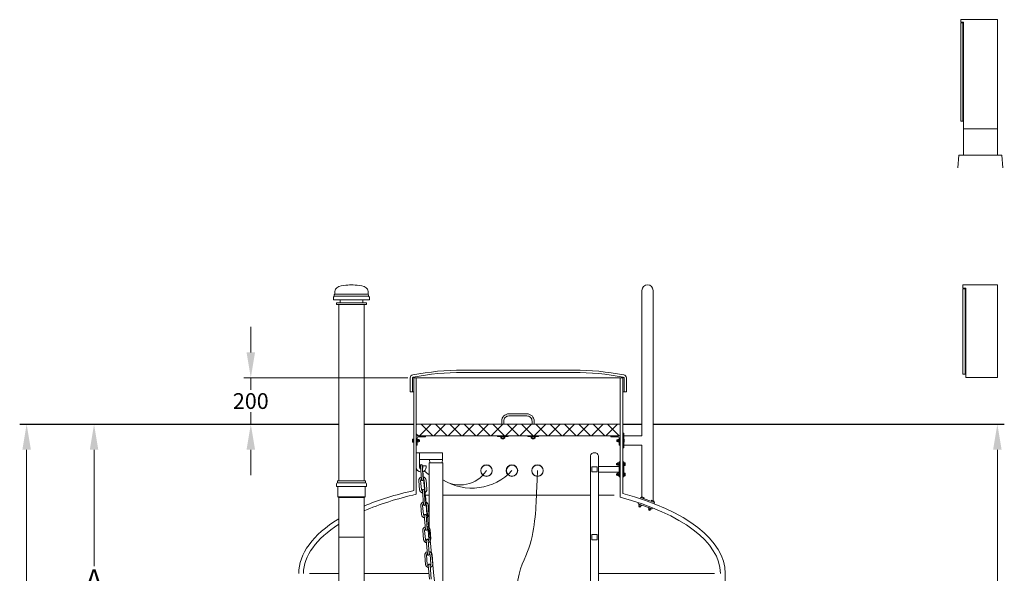
# Model space of a CAD drawing. Units: millimetres. Extents: x 32366 to 36638, y -5602 to 2622.
# Drawn here: x 32379 to 36628, y 231 to 2622 of the extents above; entities that cross this region are included whole.
import ezdxf

# ---------------------------------------------------------------- set-up
doc = ezdxf.new("R2010")
doc.units = ezdxf.units.MM
doc.header["$MEASUREMENT"] = 0
doc.layers.add('mõõdud', color=7, linetype='Continuous')
doc.styles.get("Standard").update_dxf_attribs({"font": 'romans.shx'})
doc.dimstyles.new('ISO_1-20', dxfattribs={"dimscale": 20, "dimtxt": 3, "dimasz": 3, "dimexe": 1.5, "dimexo": 0.5, "dimgap": 0.7, "dimtad": 0, "dimtih": 1, "dimtoh": 1, "dimdec": 0, "dimdsep": 46, "dimtxsty": 'Standard', "dimcen": 2, "dimclrd": 1, "dimclre": 1, "dimadec": 0, "dimazin": 0, "dimtfac": 0.666667, "dimtdec": 0, "dimtmove": 0, "dimatfit": 3, "dimfxl": 1, "dimtolj": 1, "dimtzin": 0, "dimarcsym": 0})

# ---------------------------------------------------------------- blocks, each defined once
blk = doc.blocks.new('A$C38846459')
at = {"lineweight": 15}
for p, q in [((200.4, 600), (0, 600)), ((200.4, 0), (200.4, 600)), ((13.9, 586.1), (13.9, 0)), ((13.9, 0), (200.4, 0))]:
    blk.add_line(p, q, dxfattribs=at)
blk.add_lwpolyline([(13.9, 600), (0, 600), (0, 586.1), (13.9, 586.1)], dxfattribs=at)
blk.add_lwpolyline([(0, 583.4), (11.2, 583.4), (11.2, 40.5), (0, 40.5)], close=True, dxfattribs=at)
blk = doc.blocks.new('A$C70761972')
at = {"lineweight": 20}
for p, q in [((24.2, 169.3), (24.2, 55.4)), ((170.6, 169.3), (170.6, 55.4))]:
    blk.add_line(p, q, dxfattribs=at)
at = {"lineweight": 15}
for p, q in [((4.3, 55.4), (0, 0)), ((4.3, 55.4), (190.5, 55.4)), ((190.5, 55.4), (194.9, 0))]:
    blk.add_line(p, q, dxfattribs=at)
at = {"lineweight": 15, "xscale": 0.7848158926188125, "yscale": 0.7848158926188125, "zscale": 0.7848158926188125}
blk.add_blockref('A$C38846459', (13.3, 169.3), dxfattribs=at)
blk = doc.blocks.new('A$C79D5681A')
at = {"lineweight": 18}
for p, q in [((0, 40), (0, 37.7)), ((0, 40), (40, 40)), ((1.7, 36), (31, 36)), ((36, 31), (36, 1.7)), ((40, 40), (40, 0)), ((37.7, 0), (40, 0))]:
    blk.add_line(p, q, dxfattribs=at)
for centre, radius, start, end in [((1.7, 37.7), 1.7, 180, 270), ((31, 31), 5, 0, 90), ((37.7, 1.7), 1.7, 180, 270)]:
    blk.add_arc(centre, radius, start, end, dxfattribs=at)
blk = doc.blocks.new('A$C337802CA')
at = {"lineweight": 18}
for p, q in [((0, 40), (0, 0)), ((40, 40), (0, 40)), ((4, 31), (4, 1.7)), ((38.3, 36), (9, 36)), ((40, 40), (40, 37.7)), ((2.3, 0), (0, 0))]:
    blk.add_line(p, q, dxfattribs=at)
for centre, radius, start, end in [((2.3, 1.7), 1.7, 270, 0), ((9, 31), 5, 90, 180), ((38.3, 37.7), 1.7, 270, 0)]:
    blk.add_arc(centre, radius, start, end, dxfattribs=at)
blk = doc.blocks.new('A$C072660BA')
at = {"lineweight": 13}
h = blk.add_hatch(dxfattribs=at)
h.set_pattern_fill('NET', color=256, scale=350, angle=45, style=0)
h.set_pattern_definition([(135, (34968.4, -291.07), (30.93592, 30.93592), []), (45, (34968.4, -291.07), (30.93592, -30.93592), [])])
h.paths.add_polyline_path([(896.3, 40), (16.3, 40), (16.3, 90.2), (896.3, 90.2)])
at = {"lineweight": 9}
for p, q in [((0, 22.3), (0, 25.3)), ((0, 25.3), (4, 25.3)), ((0, 16.3), (0, 22.3)), ((0, 22.3), (4, 22.3)), ((0, 13.3), (0, 16.3)), ((0, 16.3), (4, 16.3)), ((0, 13.3), (4, 13.3)), ((4, 12.4), (4, 26.2)), ((5.3, 26.2), (4, 26.2)), ((5.3, 12.4), (4, 12.4)), ((20.3, 26.2), (21.7, 26.2)), ((20.3, 12.4), (21.7, 12.4)), ((21.7, 12.4), (21.7, 26.2)), ((26.7, 24.3), (21.7, 24.3)), ((26.7, 19.3), (21.7, 19.3)), ((26.7, 14.3), (21.7, 14.3)), ((26.7, 24.3), (26.7, 19.3)), ((29.7, 22.3), (26.7, 22.3)), ((30.3, 21.7), (26.7, 21.7)), ((26.7, 19.3), (26.7, 14.3)), ((30.3, 16.9), (26.7, 16.9)), ((26.7, 16.3), (29.7, 16.3)), ((30.7, 21.3), (29.7, 22.3)), ((29.7, 16.3), (30.7, 17.3)), ((30.7, 17.3), (30.7, 21.3)), ((367.1, 40), (367.1, 37)), ((412.1, 37), (367.1, 37)), ((380.6, 29.5), (380.6, 37)), ((384.8, 29.5), (380.6, 29.5)), ((384.8, 29.5), (384.8, 37)), ((393.8, 29.5), (384.8, 29.5)), ((385.1, 29.5), (385.1, 28.7)), ((385.1, 28.7), (386.6, 27.2)), ((386, 27.8), (386, 29.5)), ((392.6, 27.2), (386.6, 27.2)), ((392.6, 27.2), (394.1, 28.7)), ((393.2, 27.8), (393.2, 29.5)), ((393.8, 29.5), (393.8, 37)), ((398.6, 29.5), (393.8, 29.5)), ((394.1, 28.7), (394.1, 29.5)), ((398.6, 29.5), (398.6, 37)), ((412.1, 37), (412.1, 40)), ((498.2, 40), (498.2, 37)), ((543.2, 37), (498.2, 37)), ((511.7, 29.5), (511.7, 37)), ((516, 29.5), (511.7, 29.5)), ((516, 29.5), (516, 37)), ((525, 29.5), (516, 29.5)), ((516.2, 29.5), (516.2, 28.7)), ((516.2, 28.7), (517.7, 27.2)), ((517.1, 27.8), (517.1, 29.5)), ((523.7, 27.2), (517.7, 27.2)), ((523.7, 27.2), (525.2, 28.7)), ((524.3, 27.8), (524.3, 29.5)), ((525, 29.5), (525, 37)), ((529.7, 29.5), (525, 29.5)), ((525.2, 28.7), (525.2, 29.5)), ((529.7, 29.5), (529.7, 37)), ((543.2, 37), (543.2, 40)), ((882, 21.3), (883, 22.3)), ((882, 17.3), (882, 21.3)), ((883, 16.3), (882, 17.3)), ((882.4, 21.7), (886, 21.7)), ((882.4, 16.9), (886, 16.9)), ((883, 22.3), (886, 22.3)), ((886, 16.3), (883, 16.3)), ((886, 24.3), (886, 19.3)), ((886, 24.3), (891, 24.3)), ((886, 19.3), (886, 14.3)), ((886, 19.3), (891, 19.3)), ((886, 14.3), (891, 14.3)), ((891, 12.4), (891, 26.2)), ((892.3, 26.2), (891, 26.2)), ((892.3, 12.4), (891, 12.4)), ((907.3, 26.2), (908.7, 26.2)), ((907.3, 12.4), (908.7, 12.4)), ((908.7, 12.4), (908.7, 26.2)), ((912.7, 25.3), (908.7, 25.3)), ((912.7, 22.3), (908.7, 22.3)), ((912.7, 16.3), (908.7, 16.3)), ((912.7, 13.3), (908.7, 13.3)), ((912.7, 22.3), (912.7, 25.3)), ((912.7, 16.3), (912.7, 22.3)), ((912.7, 13.3), (912.7, 16.3))]:
    blk.add_line(p, q, dxfattribs=at)
at = {"lineweight": 15}
for points in [[(384.8, 90.2), (384.8, 103.7, -0.414214), (416.3, 135.2), (454.9, 135.2)], [(525, 90.2), (525, 103.7, 0.414214), (493.5, 135.2), (454.9, 135.2)], [(393.8, 90.2), (393.8, 103.7, -0.414214), (416.3, 126.2), (454.9, 126.2)], [(516, 90.2), (516, 103.7, 0.414214), (493.5, 126.2), (454.9, 126.2)]]:
    blk.add_lwpolyline(points, format="xyb", dxfattribs=at)
at = {"lineweight": 18}
blk.add_lwpolyline([(896.3, 40), (16.3, 40), (16.3, 90.2), (896.3, 90.2)], close=True, dxfattribs=at)
at = {"color": 3, "lineweight": 9}
for name, p in [('A$C337802CA', (16.3, 0)), ('A$C79D5681A', (856.3, 0))]:
    blk.add_blockref(name, p, dxfattribs=at)
blk = doc.blocks.new('*D617')
at = {"layer": 'Defpoints', "color": 0, "lineweight": 18, "transparency": 16777216}
for p in [(32700.2, 874.9), (33756, 874.9), (33437.5, -465.5)]:
    blk.add_point(p, dxfattribs=at)
at = {"layer": 'mõõdud', "color": 1, "lineweight": -2, "transparency": 16777216}
for p, q in [((33746, 874.9), (32670.2, 874.9)), ((32700.2, 764.9), (32700.2, 262.2)), ((32700.2, -355.5), (32700.2, 146.2)), ((33427.5, -465.5), (32670.2, -465.5))]:
    blk.add_line(p, q, dxfattribs=at)
at = {"layer": 'mõõdud', "color": 1, "lineweight": 18, "transparency": 16777216}
for points in [[(32681.9, 764.9), (32718.5, 764.9), (32700.2, 874.9)], [(32681.9, -355.5), (32718.5, -355.5), (32700.2, -465.5)]]:
    blk.add_solid(points, dxfattribs=at)
at = {"layer": 'mõõdud', "color": 0, "transparency": 16777216, "insert": (32700.2, 204.2), "char_height": 88, "attachment_point": 5}
blk.add_mtext('\\A1;A', dxfattribs=at)
blk = doc.blocks.new('*D618')
at = {"layer": 'Defpoints', "color": 0, "lineweight": 18, "transparency": 16777216}
for p in [(32409.3, 874.9), (33756, 874.9), (33458.8, -2952.6)]:
    blk.add_point(p, dxfattribs=at)
at = {"layer": 'mõõdud', "color": 1, "lineweight": -2, "transparency": 16777216}
for p, q in [((33746, 874.9), (32379.3, 874.9)), ((32409.3, 764.9), (32409.3, -967.5)), ((32409.3, -2842.6), (32409.3, -1083.5)), ((33448.8, -2952.6), (32379.3, -2952.6))]:
    blk.add_line(p, q, dxfattribs=at)
at = {"layer": 'mõõdud', "color": 1, "lineweight": 18, "transparency": 16777216}
for points in [[(32391, 764.9), (32427.6, 764.9), (32409.3, 874.9)], [(32391, -2842.6), (32427.6, -2842.6), (32409.3, -2952.6)]]:
    blk.add_solid(points, dxfattribs=at)
at = {"layer": 'mõõdud', "color": 0, "transparency": 16777216, "insert": (32409.3, -1025.5), "char_height": 88, "attachment_point": 5}
blk.add_mtext('\\A1;H', dxfattribs=at)
blk = doc.blocks.new('*D620')
at = {"layer": 'Defpoints', "color": 0, "lineweight": 18, "transparency": 16777216}
for p in [(35114.1, 874.9), (36598.3, 874.9), (35654.7, -1575.3)]:
    blk.add_point(p, dxfattribs=at)
at = {"layer": 'mõõdud', "color": 1, "lineweight": -2, "transparency": 16777216}
for p, q in [((35124.1, 874.9), (36628.3, 874.9)), ((36598.3, 764.9), (36598.3, -292.2)), ((36598.3, -1465.3), (36598.3, -408.2)), ((35664.7, -1575.3), (36628.3, -1575.3))]:
    blk.add_line(p, q, dxfattribs=at)
at = {"layer": 'mõõdud', "color": 1, "lineweight": 18, "transparency": 16777216}
for points in [[(36580, 764.9), (36616.6, 764.9), (36598.3, 874.9)], [(36580, -1465.3), (36616.6, -1465.3), (36598.3, -1575.3)]]:
    blk.add_solid(points, dxfattribs=at)
at = {"layer": 'mõõdud', "color": 0, "transparency": 16777216, "insert": (36598.3, -350.2), "char_height": 88, "attachment_point": 5}
blk.add_mtext('\\A1;B', dxfattribs=at)
blk = doc.blocks.new('A$C0E96251D')
at = {"lineweight": 18}
for p, q in [((527.6, -247.6), (527.6, 497.1)), ((637.4, 497.1), (637.4, -298.9)), ((527.6, -1017.9), (527.6, -387.8)), ((637.4, -387.8), (637.4, -1017.9)), ((527.6, -1215.6), (527.6, -1048.1)), ((637.4, -1048.1), (637.4, -1215.6)), ((637.4, -1215.6), (527.6, -1215.6))]:
    blk.add_line(p, q, dxfattribs=at)
blk = doc.blocks.new('A$C2FE623A0')
at = {"lineweight": 15}
for p, q in [((706.3, 93.6), (226.8, 93.6)), ((0, 60.1), (0, 0)), ((10, 0), (10, 60.1)), ((15.6, 60.1), (917.6, 60.1)), ((706.3, 83.6), (226.8, 83.6)), ((923.2, 0), (923.2, 60.1)), ((933.2, 60.1), (933.2, 0)), ((0, 0), (15.6, 0)), ((933.2, 0), (917.6, 0))]:
    blk.add_line(p, q, dxfattribs=at)
for centre, radius, start, end in [((227.8, -1050.9), 1144.4, 90.0501, 100.8915), ((705.3, -1050.9), 1144.4, 79.1085, 89.9499), ((14.1, 59), 14.1, 100.2432, 175.7331), ((13.8, 59.2), 3.9, 99.2173, 167.1131), ((227.8, -1050.4), 1134, 90.0486, 100.9088), ((705.4, -1050.4), 1134, 79.0912, 89.9514), ((919.3, 59.2), 3.9, 12.8869, 80.7827), ((919.1, 59), 14.1, 4.2669, 79.7568)]:
    blk.add_arc(centre, radius, start, end, dxfattribs=at)
blk = doc.blocks.new('A$C7731239A')
at = {"lineweight": 18}
for p, q in [((82.6, 950.9), (82.6, 322.6)), ((130.9, 950.8), (130.9, 42.4)), ((82.6, 322.6), (5, 322.6)), ((82.6, 282.6), (5, 282.6)), ((82.6, 282.6), (82.6, 59.4))]:
    blk.add_line(p, q, dxfattribs=at)
at = {"lineweight": 9}
for p, q in [((0, 334.8), (5, 334.8)), ((5, 334.8), (5, 307.9)), ((0, 270.4), (5, 270.4)), ((5, 295.9), (5, 270.4)), ((74.4, 51.3), (76.1, 56)), ((76.1, 56), (136.8, 34.4)), ((78.9, 55), (79.3, 56.3)), ((92.4, 51.7), (79.3, 56.3)), ((81.5, 59.8), (80.2, 56)), ((84.4, 58.8), (81.5, 59.8)), ((84.4, 58.8), (83, 55)), ((90, 56.7), (84.4, 58.8)), ((90, 56.7), (88.7, 53)), ((92.9, 55.7), (90, 56.7)), ((92.9, 55.7), (91.5, 52)), ((91.9, 50.4), (92.4, 51.7)), ((123.6, 44.8), (122.3, 41)), ((126.5, 43.8), (123.6, 44.8)), ((126.5, 43.8), (125.1, 40)), ((132.1, 41.8), (126.5, 43.8)), ((66.4, 28.7), (68, 33.4)), ((127.1, 7.1), (66.4, 28.7)), ((69.2, 27.7), (68.7, 26.5)), ((81.8, 21.8), (68.7, 26.5)), ((68.8, 21.1), (70.5, 25.8)), ((68.8, 21.1), (73.6, 19.4)), ((69.7, 17.6), (70.7, 20.4)), ((70.3, 16.3), (69.7, 17.6)), ((70.1, 16.8), (71.3, 20.2)), ((74.1, 15), (70.3, 16.3)), ((73.6, 19.4), (75.2, 24.1)), ((73.6, 19.4), (78.3, 17.7)), ((75.4, 15.6), (74.1, 15)), ((74.6, 15.2), (75.8, 18.6)), ((76.4, 18.4), (75.4, 15.6)), ((78.3, 17.7), (79.9, 22.5)), ((82.2, 23.1), (81.8, 21.8)), ((111.3, 12.7), (110.8, 11.5)), ((123.8, 6.8), (110.8, 11.5)), ((110.9, 6.1), (112.6, 10.8)), ((110.9, 6.1), (115.6, 4.4)), ((111.8, 2.6), (112.8, 5.4)), ((112.4, 1.3), (111.8, 2.6)), ((112.2, 1.8), (113.4, 5.2)), ((116.2, 0), (112.4, 1.3)), ((115.6, 4.4), (117.3, 9.1)), ((115.6, 4.4), (120.4, 2.8)), ((117.5, 0.6), (116.2, 0)), ((116.7, 0.2), (117.9, 3.6)), ((118.5, 3.4), (117.5, 0.6)), ((120.4, 2.8), (122, 7.5)), ((121, 40), (121.4, 41.3)), ((134.5, 36.7), (121.4, 41.3)), ((124.3, 8.1), (123.8, 6.8)), ((127.1, 7.1), (128.8, 11.8)), ((132.1, 41.8), (130.8, 38)), ((134.9, 40.7), (132.1, 41.8)), ((134.9, 40.7), (133.6, 37)), ((134, 35.4), (134.5, 36.7)), ((135.1, 29.7), (136.8, 34.4))]:
    blk.add_line(p, q, dxfattribs=at)
at = {"lineweight": 18}
blk.add_arc((106.8, 950.8), 24.1, 0, 180, dxfattribs=at)
blk = doc.blocks.new('*D621')
at = {"layer": 'Defpoints', "color": 0, "lineweight": 18, "transparency": 16777216}
for p in [(33376.6, 1075.3), (34064.2, 1075.3), (33756, 874.9)]:
    blk.add_point(p, dxfattribs=at)
at = {"layer": 'mõõdud', "color": 1, "lineweight": -2, "transparency": 16777216}
for p, q in [((33376.6, 1185.3), (33376.6, 1295.3)), ((34054.2, 1075.3), (33346.6, 1075.3)), ((33376.6, 1075.3), (33376.6, 1023.1)), ((33376.6, 874.9), (33376.6, 927.1)), ((33746, 874.9), (33346.6, 874.9)), ((33376.6, 764.9), (33376.6, 654.9))]:
    blk.add_line(p, q, dxfattribs=at)
at = {"layer": 'mõõdud', "color": 1, "lineweight": 18, "transparency": 16777216}
for points in [[(33358.3, 1185.3), (33395, 1185.3), (33376.6, 1075.3)], [(33358.3, 764.9), (33395, 764.9), (33376.6, 874.9)]]:
    blk.add_solid(points, dxfattribs=at)
at = {"layer": 'mõõdud', "color": 0, "transparency": 16777216, "insert": (33376.6, 975.1), "char_height": 68, "attachment_point": 5}
blk.add_mtext('\\A1;200', dxfattribs=at)
blk = doc.blocks.new('A$C0CDA0AE0')
at = {"lineweight": 18}
for p, q in [((0, 1968.2), (0, 133.7)), ((35.2, 1968.2), (35.2, 133.7)), ((35.2, 1922.3), (123.7, 1922.3)), ((35.2, 1897.4), (123.7, 1897.4)), ((35.2, 722.2), (556.7, 722.2)), ((35.2, 697.3), (556.7, 697.3)), ((0, 11.3), (0, 103.5)), ((35.2, 11.3), (35.2, 103.5))]:
    blk.add_line(p, q, dxfattribs=at)
at = {"lineweight": 9}
for p, q in [((113.3, 1934.2), (114.3, 1935.2)), ((113.3, 1930.2), (113.3, 1934.2)), ((114.3, 1929.2), (113.3, 1930.2)), ((113.7, 1934.6), (117.3, 1934.6)), ((113.7, 1929.8), (117.3, 1929.8)), ((114.3, 1935.2), (117.3, 1935.2)), ((117.3, 1929.2), (114.3, 1929.2)), ((117.3, 1937.2), (117.3, 1932.2)), ((117.3, 1937.2), (122.3, 1937.2)), ((117.3, 1932.2), (117.3, 1927.2)), ((117.3, 1932.2), (122.3, 1932.2)), ((117.3, 1927.2), (122.3, 1927.2)), ((122.3, 1925.3), (122.3, 1939.1)), ((123.7, 1939.1), (122.3, 1939.1)), ((123.7, 1925.3), (122.3, 1925.3)), ((123.7, 1877.6), (123.7, 1942.1)), ((123.7, 1942.1), (128.7, 1942.1)), ((139.7, 1942.1), (144.7, 1942.1)), ((144.7, 1942.1), (144.7, 1877.6)), ((144.7, 1939.1), (146, 1939.1)), ((144.7, 1925.3), (146, 1925.3)), ((146, 1925.3), (146, 1939.1)), ((150, 1938.2), (146, 1938.2)), ((150, 1935.2), (146, 1935.2)), ((150, 1929.2), (146, 1929.2)), ((150, 1926.2), (146, 1926.2)), ((150, 1935.2), (150, 1938.2)), ((150, 1929.2), (150, 1935.2)), ((150, 1926.2), (150, 1929.2)), ((113.3, 1889.5), (114.3, 1890.5)), ((113.3, 1885.5), (113.3, 1889.5)), ((114.3, 1884.5), (113.3, 1885.5)), ((113.7, 1889.9), (117.3, 1889.9)), ((113.7, 1885.1), (117.3, 1885.1)), ((114.3, 1890.5), (117.3, 1890.5)), ((117.3, 1884.5), (114.3, 1884.5)), ((117.3, 1892.5), (117.3, 1887.5)), ((117.3, 1892.5), (122.3, 1892.5)), ((117.3, 1887.5), (117.3, 1882.5)), ((117.3, 1887.5), (122.3, 1887.5)), ((117.3, 1882.5), (122.3, 1882.5)), ((122.3, 1880.6), (122.3, 1894.4)), ((123.7, 1894.4), (122.3, 1894.4)), ((123.7, 1880.6), (122.3, 1880.6)), ((123.7, 1877.6), (128.7, 1877.6)), ((139.7, 1877.6), (144.7, 1877.6)), ((144.7, 1894.4), (146, 1894.4)), ((144.7, 1880.6), (146, 1880.6)), ((146, 1880.6), (146, 1894.4)), ((150, 1893.5), (146, 1893.5)), ((150, 1890.5), (146, 1890.5)), ((150, 1884.5), (146, 1884.5)), ((150, 1881.5), (146, 1881.5)), ((150, 1890.5), (150, 1893.5)), ((150, 1884.5), (150, 1890.5)), ((150, 1881.5), (150, 1884.5)), ((546.3, 734.1), (547.3, 735.1)), ((546.3, 730.1), (546.3, 734.1)), ((547.3, 729.1), (546.3, 730.1)), ((546.7, 734.5), (550.3, 734.5)), ((546.7, 729.7), (550.3, 729.7)), ((547.3, 735.1), (550.3, 735.1)), ((550.3, 729.1), (547.3, 729.1)), ((550.3, 737.1), (550.3, 732.1)), ((550.3, 737.1), (555.3, 737.1)), ((550.3, 732.1), (550.3, 727.1)), ((550.3, 732.1), (555.3, 732.1)), ((550.3, 727.1), (555.3, 727.1)), ((555.3, 725.2), (555.3, 739)), ((556.7, 739), (555.3, 739)), ((556.7, 725.2), (555.3, 725.2)), ((556.7, 677.5), (556.7, 742)), ((556.7, 742), (561.7, 742)), ((581.6, 742), (586.6, 742)), ((586.6, 742), (586.6, 677.5)), ((586.6, 739), (588, 739)), ((586.6, 725.2), (588, 725.2)), ((588, 725.2), (588, 739)), ((592, 738.1), (588, 738.1)), ((592, 735.1), (588, 735.1)), ((592, 729.1), (588, 729.1)), ((592, 726.1), (588, 726.1)), ((592, 735.1), (592, 738.1)), ((592, 729.1), (592, 735.1)), ((592, 726.1), (592, 729.1)), ((546.3, 689.4), (547.3, 690.4)), ((546.3, 685.4), (546.3, 689.4)), ((547.3, 684.4), (546.3, 685.4)), ((546.7, 689.8), (550.3, 689.8)), ((546.7, 685), (550.3, 685)), ((547.3, 690.4), (550.3, 690.4)), ((550.3, 684.4), (547.3, 684.4)), ((550.3, 692.4), (550.3, 687.4)), ((550.3, 692.4), (555.3, 692.4)), ((550.3, 687.4), (550.3, 682.4)), ((550.3, 687.4), (555.3, 687.4)), ((550.3, 682.4), (555.3, 682.4)), ((555.3, 680.5), (555.3, 694.3)), ((556.7, 694.3), (555.3, 694.3)), ((556.7, 680.5), (555.3, 680.5)), ((586.6, 694.3), (588, 694.3)), ((586.6, 680.5), (588, 680.5)), ((588, 680.5), (588, 694.3)), ((592, 693.4), (588, 693.4)), ((592, 690.4), (588, 690.4)), ((592, 684.4), (588, 684.4)), ((592, 681.4), (588, 681.4)), ((592, 690.4), (592, 693.4)), ((592, 684.4), (592, 690.4)), ((592, 681.4), (592, 684.4)), ((556.7, 677.5), (561.7, 677.5)), ((581.6, 677.5), (586.6, 677.5))]:
    blk.add_line(p, q, dxfattribs=at)
at = {"lineweight": 13}
for points in [[(28.7, 1920.9), (6.5, 1920.9), (6.5, 1898.8), (28.7, 1898.8)], [(28.7, 1627.5), (6.5, 1627.5), (6.5, 1605.4), (28.7, 1605.4)], [(28.7, 1327.5), (6.5, 1327.5), (6.5, 1305.3), (28.7, 1305.3)], [(28.7, 1027.5), (6.5, 1027.5), (6.5, 1005.3), (28.7, 1005.3)], [(28.7, 720.8), (6.5, 720.8), (6.5, 698.7), (28.7, 698.7)], [(28.7, 420.8), (6.5, 420.8), (6.5, 398.7), (28.7, 398.7)], [(28.7, 86.9), (6.5, 86.9), (6.5, 64.8), (28.7, 64.8)]]:
    blk.add_lwpolyline(points, close=True, dxfattribs=at)
at = {"lineweight": 18}
for centre, radius, start, end in [((17.6, 1962.9), 18.4, 16.8033, 163.1962), ((17.6, 16.8), 18.5, 197.5835, 342.4165)]:
    blk.add_arc(centre, radius, start, end, dxfattribs=at)
blk = doc.blocks.new('A$C084C465D')
at = {"lineweight": 9}
for p, q in [((6.5, 2830.3), (11.4, 2769.5)), ((19.1, 2770.1), (14.3, 2830.9)), ((0, 2764.7), (3.1, 2725.8)), ((7.8, 2765.3), (10.9, 2726.4)), ((26.4, 2727.6), (23.3, 2766.5)), ((34.2, 2728.3), (31.1, 2767.1)), ((19.9, 2662), (15.1, 2722.8)), ((22.8, 2723.4), (27.7, 2662.6)), ((11.6, 2618.3), (8.5, 2657.2)), ((19.4, 2618.9), (16.3, 2657.8)), ((31.9, 2659), (35, 2620.2)), ((39.7, 2659.7), (42.8, 2620.8)), ((23.6, 2615.3), (28.5, 2554.5)), ((36.2, 2555.2), (31.4, 2616)), ((20.2, 2510.8), (17.1, 2549.7)), ((28, 2511.5), (24.9, 2550.3)), ((40.4, 2551.6), (43.5, 2512.7)), ((48.2, 2552.2), (51.3, 2513.3)), ((37, 2447.1), (32.2, 2507.9)), ((39.9, 2508.5), (44.8, 2447.7)), ((25.6, 2442.3), (28.7, 2403.4)), ((33.4, 2442.9), (36.5, 2404)), ((52.1, 2405.2), (49, 2444.1)), ((59.9, 2405.8), (56.8, 2444.7)), ((40.7, 2400.4), (45.6, 2339.6)), ((53.3, 2340.2), (48.5, 2401))]:
    blk.add_line(p, q, dxfattribs=at)
at = {"lineweight": 9, "extrusion": (0, 0, -1)}
for centre, major_axis, start_param, end_param in [((10.4, 2830.6), (2.69, 2.83), 3.872527, 7.01412), ((10.4, 2830.6), (2.69, 2.83), 3.872527, 7.01412), ((15.6, 2765.9), (-11.3, 10.8), 5.443323, 6.761439), ((15.6, 2765.9), (-11.3, 10.8), 5.443323, 6.761439), ((15.6, 2765.9), (5.38, 5.65), 3.872527, 4.919725), ((15.6, 2765.9), (5.38, 5.65), 3.872527, 4.919725), ((15.2, 2769.8), (2.69, 2.83), 0.730934, 3.872527), ((15.6, 2765.9), (10.8, 11.3), -0.587182, 0.730934), ((15.6, 2765.9), (10.8, 11.3), -0.587182, 0.730934), ((15.6, 2765.9), (5.38, 5.65), -0.316263, 0.730934), ((15.6, 2765.9), (5.38, 5.65), -0.316263, 0.730934), ((18.6, 2727), (-11.3, 10.8), 4.125207, 5.443323), ((18.6, 2727), (-5.65, 5.38), 4.396126, 5.443323), ((19, 2723.1), (-2.83, 2.69), 5.443323, 8.584916), ((18.6, 2727), (5.38, 5.65), 0.730934, 1.778132), ((18.6, 2727), (10.8, 11.3), 0.730934, 2.04905), ((24.1, 2658.4), (-11.3, 10.8), 5.443323, 6.761439), ((24.1, 2658.4), (5.38, 5.65), 3.872527, 4.919725), ((23.8, 2662.3), (2.69, 2.83), 0.730934, 3.872527), ((23.8, 2662.3), (-2.83, 2.69), 2.301731, 5.443323), ((24.1, 2658.4), (10.8, 11.3), -0.587182, 0.730934), ((24.1, 2658.4), (-5.65, 5.38), 1.254533, 2.301731), ((27.2, 2619.5), (10.8, 11.3), 2.554411, 3.872527), ((27.2, 2619.5), (10.8, 11.3), 2.554411, 3.872527), ((27.2, 2619.5), (5.38, 5.65), 2.825329, 3.872527), ((27.2, 2619.5), (5.38, 5.65), 2.825329, 3.872527), ((27.5, 2615.7), (2.69, 2.83), 3.872527, 7.01412), ((27.5, 2615.7), (2.69, 2.83), 3.872527, 7.01412), ((27.2, 2619.5), (-5.65, 5.38), 2.301731, 3.348928), ((27.2, 2619.5), (-5.65, 5.38), 2.301731, 3.348928), ((27.2, 2619.5), (-11.3, 10.8), 2.301731, 3.619847), ((27.2, 2619.5), (-11.3, 10.8), 2.301731, 3.619847), ((32.7, 2551), (-11.3, 10.8), 5.443323, 6.761439), ((32.7, 2551), (5.38, 5.65), 3.872527, 4.919725), ((32.3, 2554.8), (2.69, 2.83), 0.730934, 3.872527), ((32.7, 2551), (10.8, 11.3), -0.587182, 0.730934), ((32.7, 2551), (5.38, 5.65), -0.316263, 0.730934), ((35.7, 2512.1), (10.8, 11.3), 2.554411, 3.872527), ((35.7, 2512.1), (10.8, 11.3), 2.554411, 3.872527), ((35.7, 2512.1), (10.8, 11.3), 2.554411, 3.872527), ((35.7, 2512.1), (10.8, 11.3), 2.554411, 3.872527), ((35.7, 2512.1), (-5.65, 5.38), 4.396126, 5.443323), ((35.7, 2512.1), (-5.65, 5.38), 4.396126, 5.443323), ((35.7, 2512.1), (-5.65, 5.38), 4.396126, 5.443323), ((35.7, 2512.1), (-5.65, 5.38), 4.396126, 5.443323), ((36.1, 2508.2), (-2.83, 2.69), 5.443323, 8.584916), ((36.1, 2508.2), (-2.83, 2.69), 5.443323, 8.584916), ((36.1, 2508.2), (2.69, 2.83), 3.872527, 7.01412), ((35.7, 2512.1), (5.38, 5.65), 0.730934, 1.778132), ((35.7, 2512.1), (5.38, 5.65), 0.730934, 1.778132), ((35.7, 2512.1), (5.38, 5.65), 0.730934, 1.778132), ((35.7, 2512.1), (5.38, 5.65), 0.730934, 1.778132), ((35.7, 2512.1), (10.8, 11.3), 0.730934, 2.04905), ((35.7, 2512.1), (10.8, 11.3), 0.730934, 2.04905), ((35.7, 2512.1), (10.8, 11.3), 0.730934, 2.04905), ((35.7, 2512.1), (10.8, 11.3), 0.730934, 2.04905), ((41.2, 2443.5), (10.8, 11.3), 3.872527, 5.190643), ((41.2, 2443.5), (10.8, 11.3), 3.872527, 5.190643), ((41.2, 2443.5), (5.38, 5.65), 3.872527, 4.919725), ((41.2, 2443.5), (5.38, 5.65), 3.872527, 4.919725), ((40.9, 2447.4), (2.69, 2.83), 0.730934, 3.872527), ((40.9, 2447.4), (-2.83, 2.69), 2.301731, 5.443323), ((41.2, 2443.5), (10.8, 11.3), -0.587182, 0.730934), ((41.2, 2443.5), (10.8, 11.3), -0.587182, 0.730934), ((41.2, 2443.5), (-5.65, 5.38), 1.254533, 2.301731), ((41.2, 2443.5), (-5.65, 5.38), 1.254533, 2.301731), ((44.3, 2404.6), (10.8, 11.3), 2.554411, 3.872527), ((44.3, 2404.6), (5.38, 5.65), 2.825329, 3.872527), ((44.6, 2400.7), (2.69, 2.83), 3.872527, 7.01412), ((44.6, 2400.7), (2.69, 2.83), 3.872527, 7.01412), ((44.3, 2404.6), (-5.65, 5.38), 2.301731, 3.348928), ((44.3, 2404.6), (-11.3, 10.8), 2.301731, 3.619847)]:
    blk.add_ellipse(centre, major_axis=major_axis, ratio=1, start_param=start_param, end_param=end_param, dxfattribs=at)
blk = doc.blocks.new('A$C50760E38')
at = {"lineweight": 20}
for points in [[(13.9, 386.1), (13.9, 0), (149.5, 0), (149.5, 400), (0, 400)], [(13.9, 400), (0, 400), (0, 386.1), (13.9, 386.1)]]:
    blk.add_lwpolyline(points, dxfattribs=at)
blk.add_lwpolyline([(0, 383.4), (11.2, 383.4), (11.2, 14.9), (0, 14.9)], close=True, dxfattribs=at)
blk = doc.blocks.new('A$C38C850C9')
at = {"lineweight": 18}
for p, q in [((1353.758, 4692.801), (1357.657, 4696.699)), ((1353.758, 4680.78), (1353.758, 4692.801)), ((1357.657, 4703.192), (1359.881, 4705.415)), ((1357.657, 4696.699), (1357.657, 4703.192)), ((1382.406, 4667.809), (1382.406, 4680.78)), ((1480.762, 4667.809), (1480.762, 4680.78)), ((1505.51, 4703.192), (1503.287, 4705.415)), ((1505.51, 4696.699), (1505.51, 4703.192)), ((1509.409, 4692.801), (1505.51, 4696.699)), ((1509.409, 4680.78), (1509.409, 4692.801)), ((1366.729, 4667.809), (1366.729, 4661.323)), ((1376.672, 4661.323), (1376.672, 3899.541)), ((1486.507, 4661.323), (1486.507, 3899.539)), ((1496.438, 4667.809), (1496.438, 4661.323)), ((1711.494, 4020.706), (1823.994, 4020.706)), ((1711.494, 4020.706), (1711.494, 3957.838)), ((1725.494, 4020.706), (1725.494, 3957.887)), ((1823.994, 4020.706), (1823.994, 3990.706)), ((1823.994, 3990.706), (1725.494, 3990.706)), ((1739.494, 3963.551), (1753.494, 3963.551)), ((1739.494, 3957.887), (1739.494, 3963.551)), ((1753.494, 3957.887), (1753.494, 3963.551)), ((1766.344, 3976.42), (1826.644, 3976.42)), ((1766.344, 3976.42), (1766.344, 3696.743)), ((1768.994, 3990.706), (1769.994, 3976.42)), ((1823.994, 3990.706), (1822.994, 3976.42)), ((1826.644, 2943.974), (1826.644, 3976.42)), ((1366.809, 3886.119), (1366.809, 3876.142)), ((1368.316, 3874.635), (1366.809, 3876.142)), ((1371.495, 3890.814), (1371.495, 3890.814)), ((1371.504, 3899.541), (1371.504, 3890.814)), ((1372.194, 3874.635), (1372.194, 3829.383)), ((1490.965, 3874.632), (1490.965, 3829.381)), ((1491.655, 3899.539), (1491.655, 3890.812)), ((1491.664, 3890.812), (1491.664, 3890.812)), ((1494.843, 3874.632), (1496.35, 3876.139)), ((1496.35, 3886.117), (1496.35, 3876.139)), ((1376.662, 3826.477), (1372.194, 3829.383)), ((1376.672, 3688.105), (1376.662, 3826.477)), ((1486.497, 3826.474), (1490.965, 3829.381)), ((1486.497, 3688.105), (1486.497, 3826.474)), ((1376.662, 3655.588), (1486.497, 3655.588)), ((3044.514, 3499.583), (3044.514, 3189.794))]:
    blk.add_line(p, q, dxfattribs=at)
at = {"lineweight": 13}
for p, q in [((1353.758, 4680.78), (1509.409, 4680.78)), ((1357.657, 4696.699), (1505.51, 4696.699)), ((1359.881, 4705.415), (1503.287, 4705.415)), ((1366.729, 4667.809), (1496.438, 4667.809)), ((1366.729, 4661.323), (1496.438, 4661.323)), ((1366.729, 4661.323), (1496.438, 4661.323)), ((1371.504, 3890.814), (1491.655, 3890.812)), ((1490.965, 3829.383), (1372.194, 3829.383)), ((1486.497, 3826.474), (1376.662, 3826.477)), ((1766.344, 3836.571), (1747.141, 3836.571)), ((1826.644, 3836.571), (2462.819, 3836.572)), ((2498.014, 3836.572), (2564.915, 3836.572)), ((1251.071, 3499.583), (1376.672, 3499.583)), ((1486.507, 3499.583), (1766.124, 3499.583)), ((2498.014, 3499.582), (2997.917, 3499.583))]:
    blk.add_line(p, q, dxfattribs=at)
at = {"lineweight": 15}
for p, q in [((1700.502, 3857.024), (1700.502, 4343.937)), ((1711.494, 3841.208), (1711.494, 4343.937)), ((2591.495, 3827.998), (2591.495, 4343.937)), ((2602.49, 3843.922), (2602.49, 4343.937)), ((1368.316, 3874.635), (1494.843, 3874.632)), ((1371.504, 3899.541), (1491.655, 3899.539))]:
    blk.add_line(p, q, dxfattribs=at)
at = {"color": 1}
for p, q in [((0, 4143.598), (1376.672, 4143.598)), ((1486.507, 4143.598), (1700.502, 4143.598)), ((2602.49, 4143.598), (2685.114, 4143.598)), ((2734.738, 4143.598), (4248.988, 4143.598))]:
    blk.add_line(p, q, dxfattribs=at)
at = {"lineweight": 15}
for centre, radius in [((2014.47, 3943.065), 25.001), ((2014.47, 3943.065), 24.338), ((2124.477, 3943.065), 25.001), ((2124.477, 3943.065), 24.338), ((2234.485, 3943.065), 25.001), ((2234.485, 3943.065), 24.338)]:
    blk.add_circle(centre, radius, dxfattribs=at)
at = {"lineweight": 18}
for centre, radius, start, end in [((1732.494, 3957.887), 21, 180, 266.825884), ((1732.494, 3957.887), 7, 180, 250.77403), ((1732.494, 3957.887), 7, 319.893166, 360), ((1732.494, 3957.887), 21, 288.264996, 360), ((1371.504, 3886.119), 4.695, 90.000004, 180.000004), ((1491.655, 3886.117), 4.695, 359.999994, 89.999994)]:
    blk.add_arc(centre, radius, start, end, dxfattribs=at)
at = {"color": 6, "lineweight": 18}
blk.add_arc((1915.413, 4120.081), 245.351, 226.841612, 232.585811, dxfattribs=at)
at = {"color": 6, "lineweight": 20}
for centre, radius, start, end in [((1900.518, 4017.371), 135.976, 237.093728, 326.875232), ((1951.395, 4103.741), 236.166, 238.114672, 317.128782)]:
    blk.add_arc(centre, radius, start, end, dxfattribs=at)
at = {"lineweight": 18}
for centre, major_axis, ratio, start_param, end_param in [((2104.474, 3499.583), (-900, 0), 0.44444444, -1.10530924, -0.81395217), ((2124.491, 3499.583), (900.036, 4.32), 0.42921263, 2.04545471, 2.35659064), ((2104.474, 3499.583), (-900, 0), 0.44444444, -0.62890976, 0), ((2124.491, 3499.583), (900.036, 4.32), 0.42921263, 2.5494149, 3.13040919)]:
    blk.add_ellipse(centre, major_axis=major_axis, ratio=ratio, start_param=start_param, end_param=end_param, dxfattribs=at)
at = {"lineweight": 18, "extrusion": (0, 0, -1)}
for centre, major_axis, ratio, start_param, end_param in [((2124.497, 3499.583), (-900.036, 4.32), 0.42921263, 2.1142584, 3.13040919), ((2144.514, 3499.583), (900, 0), 0.44444444, -1.03693367, 0)]:
    blk.add_ellipse(centre, major_axis=major_axis, ratio=ratio, start_param=start_param, end_param=end_param, dxfattribs=at)
at = {"lineweight": 18}
for points in [[(1359.881, 4705.415), (1359.63, 4713.277), (1358.925, 4735.361), (1397.872, 4743.729), (1420.933, 4745.032), (1431.584, 4745.634)], [(1503.287, 4705.415), (1503.538, 4713.277), (1504.242, 4735.361), (1465.295, 4743.729), (1442.235, 4745.032), (1431.584, 4745.634)]]:
    blk.add_open_spline(points, degree=3, knots=[0, 0, 0, 0, 21.61732109, 60.72102251, 94.28435603, 94.28435603, 94.28435603, 94.28435603], dxfattribs=at)
at = {"color": 6, "lineweight": 18}
blk.add_open_spline([(1737.848, 3953.377), (1737.848, 3953.377), (1737.848, 3953.377), (1737.848, 3953.377), (1819.439, 3191.692), (1892.674, 2493.709), (1928.46, 2173.064), (1928.46, 2173.064), (1928.46, 2173.064)], degree=3, knots=[474.11208471, 474.11208471, 474.11208471, 474.11208471, 510.58513126, 734.7122446, 927.51544471, 1326.03658816, 1583.69145482, 1730.61160346, 1730.61160346, 1730.61160346, 1730.61160346], dxfattribs=at)
at = {"color": 6, "lineweight": 20}
blk.add_open_spline([(2234.485, 3943.065), (2234.485, 3943.065), (2234.485, 3943.065), (2234.485, 3943.065), (2234.485, 3943.065), (2234.485, 3943.065), (2221.512, 3615.976), (2145.77, 3506.406), (2144.23, 3403.023)], degree=3, knots=[474.11208471, 474.11208471, 474.11208471, 474.11208471, 510.58513126, 734.7122446, 927.51544471, 1326.03658816, 1583.69145482, 1730.61160346, 1730.61160346, 1730.61160346, 1730.61160346], dxfattribs=at)
at = {"lineweight": 18}
for name, p in [('A$C7731239A', (2602.488, 3770.707)), ('A$C0CDA0AE0', (2462.818, 2039.393)), ('A$C084C465D', (1722.569, 1134.84))]:
    blk.add_blockref(name, p, dxfattribs=at)
at = {"lineweight": 20}
blk.add_blockref('A$C50760E38', (4069.441, 4345.667), dxfattribs=at)
at = {"color": 3, "lineweight": 18}
for name, p in [('A$C2FE623A0', (1684.918, 4283.857)), ('A$C072660BA', (1695.155, 4053.405)), ('A$C0E96251D', (849.113, 3190.957))]:
    blk.add_blockref(name, p, dxfattribs=at)
at = {"layer": 'mõõdud'}
dim = blk.add_linear_dim(base=(997.315, 4343.937), p1=(1376.672, 4143.598), p2=(1684.918, 4343.937), angle=90, dimstyle='ISO_1-20', override={"dimtxt": 3.4, "dimasz": 5.5}, dxfattribs=at)
dim.commit()
dim.dimension.update_dxf_attribs({"geometry": '*D621', "text_midpoint": (997.315, 4243.768), "dimtype": 128, "insert": (-32379.314, 3268.667)})
for base, p1, p2, text, picture, middle in [((30, 4143.598), (1079.467, 316.061), (1376.672, 4143.598), 'H', '*D618', (30, 2243.21)), ((320.896, 4143.598), (1058.207, 2803.132), (1376.672, 4143.598), 'A', '*D617', (320.896, 3472.893)), ((4218.988, 4143.598), (3275.405, 1693.369), (2734.738, 4143.598), 'B', '*D620', (4218.988, 2918.484))]:
    dim = blk.add_linear_dim(base=base, p1=p1, p2=p2, angle=90, text=text, dimstyle='ISO_1-20', override={"dimtxt": 4.4, "dimasz": 5.5}, dxfattribs=at)
    dim.commit()
    dim.dimension.update_dxf_attribs({"geometry": picture, "text_midpoint": middle, "dimtype": 128, "insert": (-32379.314, 3268.667)})

msp = doc.modelspace()

# ---------------------------------------------------------------- block references
at = {"lineweight": 20}
msp.add_blockref('A$C70761972', (36427.7, 1982.3), dxfattribs=at)
at = {"lineweight": 18}
msp.add_blockref('A$C38C850C9', (32379.3, -3268.7), dxfattribs=at)

doc.saveas('drawing.dxf')
